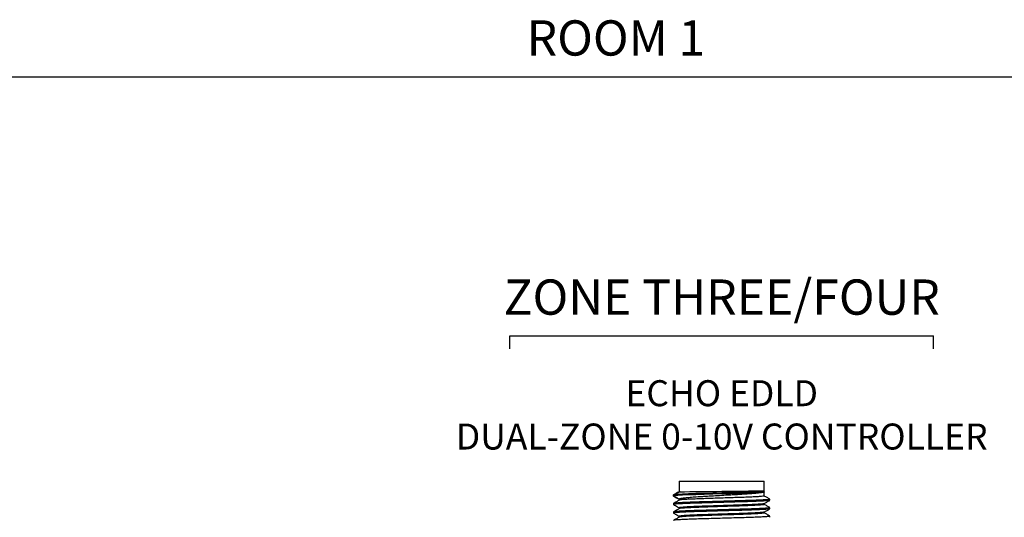
# Model space of a CAD drawing. Units: inches. Extents: x -272 to -36, y -374 to -181.
# Drawn here: x -145 to -112, y -198 to -181 of the extents above; entities that cross this region are included whole.
import ezdxf

# ---------------------------------------------------------------- set-up
doc = ezdxf.new("R2010")
doc.units = ezdxf.units.IN
doc.header["$MEASUREMENT"] = 0
doc.layers.add('TEXT', color=1, linetype='Continuous')
doc.styles.add('ARIAL', font='arial.ttf', dxfattribs={"height": 0.6875})
doc.styles.get("Standard").update_dxf_attribs({"font": 'arial.ttf'})

# ---------------------------------------------------------------- blocks, each defined once
blk = doc.blocks.new('Echo-edld')
for p, q in [((5.567, 5.748), (5.567, 5.396)), ((5.567, 5.748), (8.433, 5.748)), ((8.433, 5.43), (8.433, 5.748)), ((5.377, 5.287), (5.567, 5.396)), ((5.597, 5.4), (5.422, 5.296)), ((8.43, 5.388), (8.43, 5.425)), ((8.433, 5.394), (8.433, 5.43)), ((8.433, 5.394), (8.433, 5.43)), ((8.433, 5.254), (8.433, 5.394)), ((5.377, 5.251), (5.377, 5.287)), ((5.567, 5.141), (5.377, 5.251)), ((5.567, 5.141), (5.567, 5.112)), ((5.567, 5.141), (5.567, 5.141)), ((8.433, 4.968), (8.433, 4.998)), ((5.567, 4.856), (5.567, 4.826)), ((8.433, 4.682), (8.433, 4.711)), ((5.567, 4.57), (5.567, 4.541))]:
    blk.add_line(p, q)
at = {"flags": 128}
for points in [[(8.424, 5.425), (8.417, 5.421), (8.345, 5.412), (8.22, 5.403), (8.046, 5.394), (7.828, 5.385), (7.575, 5.376), (7.295, 5.367), (6.999, 5.358), (6.698, 5.35), (6.405, 5.341), (6.131, 5.332), (5.885, 5.323), (5.68, 5.314), (5.523, 5.305), (5.42, 5.296), (5.377, 5.287), (5.377, 5.287)], [(5.567, 5.396), (5.518, 5.368), (5.468, 5.339), (5.377, 5.287)], [(8.424, 5.388), (8.417, 5.385), (8.346, 5.376), (8.221, 5.367), (8.047, 5.358), (7.829, 5.349), (7.576, 5.34), (7.296, 5.331), (7, 5.322), (6.7, 5.313), (6.406, 5.304), (6.131, 5.295), (5.886, 5.287), (5.681, 5.278), (5.523, 5.269), (5.42, 5.26), (5.377, 5.251), (5.377, 5.251)], [(5.377, 5.287), (5.377, 5.278), (5.377, 5.269), (5.377, 5.251)], [(5.377, 5.251), (5.427, 5.222), (5.476, 5.194), (5.567, 5.141)], [(5.377, 5.001), (5.377, 4.983), (5.377, 4.965)], [(8.623, 5.108), (8.623, 5.126), (8.623, 5.144)], [(5.377, 4.716), (5.377, 4.698), (5.377, 4.679)], [(8.623, 4.822), (8.623, 4.84), (8.623, 4.859)], [(8.623, 4.537), (8.623, 4.555), (8.623, 4.573)]]:
    blk.add_lwpolyline(points, dxfattribs=at)
blk.add_arc((-0.448, 642.633), 637.265, 270.540903, 270.798534)
for points, knots in [([(8.433, 5.394), (8.433, 5.388), (8.424, 5.383), (8.396, 5.375), (8.385, 5.373), (8.358, 5.367), (8.342, 5.365), (8.288, 5.357), (8.244, 5.352), (8.165, 5.344), (8.137, 5.341), (8.077, 5.336), (8.046, 5.333), (7.946, 5.325), (7.874, 5.32), (7.717, 5.31), (7.634, 5.304), (7.504, 5.296), (7.46, 5.294), (7.37, 5.289), (7.324, 5.286), (7.186, 5.278), (7.093, 5.273), (6.905, 5.262), (6.81, 5.257), (6.627, 5.246), (6.538, 5.241), (6.407, 5.233), (6.364, 5.231), (6.281, 5.225), (6.201, 5.22), (6.126, 5.215), (6.054, 5.21), (6.019, 5.207), (5.919, 5.199), (5.859, 5.194), (5.782, 5.186), (5.758, 5.183), (5.713, 5.178), (5.693, 5.175), (5.639, 5.168), (5.612, 5.162), (5.585, 5.154), (5.578, 5.152), (5.569, 5.146), (5.567, 5.144), (5.567, 5.141)], [0, 0, 0, 0, 0.0625, 0.0625, 0.09375, 0.09375, 0.125, 0.125, 0.1875, 0.1875, 0.21875, 0.21875, 0.25, 0.25, 0.3125, 0.3125, 0.375, 0.375, 0.40625, 0.40625, 0.4375, 0.4375, 0.5, 0.5, 0.5625, 0.5625, 0.625, 0.625, 0.65625, 0.65625, 0.6875, 0.71875, 0.71875, 0.75, 0.75, 0.8125, 0.8125, 0.84375, 0.84375, 0.875, 0.875, 0.9375, 0.9375, 0.96875, 0.96875, 1, 1, 1, 1]), ([(5.569, 5.113), (5.537, 5.095), (5.474, 5.058), (5.411, 5.022), (5.379, 5.003)], [0, 0, 0, 0, 0.499844, 1, 1, 1, 1]), ([(8.616, 5.144), (8.618, 5.143), (8.625, 5.139), (8.577, 5.133), (8.475, 5.124), (8.317, 5.115), (8.113, 5.107), (7.869, 5.098), (7.594, 5.09), (7.299, 5.081), (6.992, 5.073), (6.686, 5.064), (6.392, 5.056), (6.118, 5.047), (5.876, 5.038), (5.674, 5.03), (5.518, 5.021), (5.419, 5.012), (5.374, 5.006), (5.382, 5.002), (5.383, 5.001)], [0, 0, 0, 0, 0.020725, 0.080879, 0.141374, 0.201134, 0.260941, 0.321443, 0.381562, 0.44108, 0.501471, 0.561835, 0.621332, 0.681495, 0.741988, 0.801736, 0.861555, 0.922059, 0.982169, 1, 1, 1, 1]), ([(8.619, 5.106), (8.619, 5.106), (8.623, 5.103), (8.576, 5.097), (8.476, 5.088), (8.317, 5.079), (8.114, 5.071), (7.87, 5.062), (7.595, 5.053), (7.3, 5.045), (6.994, 5.036), (6.687, 5.028), (6.393, 5.019), (6.119, 5.011), (5.877, 5.002), (5.675, 4.993), (5.519, 4.985), (5.419, 4.976), (5.374, 4.97), (5.382, 4.966), (5.383, 4.965)], [0, 0, 0, 0, 0.004859, 0.065975, 0.127438, 0.188153, 0.248917, 0.310387, 0.371467, 0.431937, 0.493293, 0.554623, 0.615072, 0.676197, 0.737658, 0.798361, 0.859137, 0.920609, 0.98168, 1, 1, 1, 1]), ([(5.422, 5.24), (5.453, 5.222), (5.515, 5.185), (5.577, 5.149), (5.607, 5.13)], [0, 0, 0, 0, 0.500002, 1, 1, 1, 1]), ([(8.429, 4.997), (8.429, 4.996), (8.433, 4.993), (8.391, 4.987), (8.301, 4.978), (8.161, 4.97), (7.98, 4.961), (7.764, 4.952), (7.522, 4.944), (7.261, 4.935), (6.99, 4.927), (6.72, 4.918), (6.46, 4.91), (6.218, 4.901), (6.005, 4.892), (5.827, 4.884), (5.69, 4.875), (5.603, 4.866), (5.564, 4.86), (5.571, 4.856), (5.572, 4.856)], [0, 0, 0, 0, 0.0082249, 0.0691947, 0.130511, 0.1910812, 0.2516998, 0.3130231, 0.3739574, 0.4342822, 0.4954926, 0.556676, 0.6169805, 0.677959, 0.7392732, 0.7998318, 0.8604624, 0.9217872, 0.9827125, 1, 1, 1, 1]), ([(8.427, 5.254), (8.429, 5.253), (8.434, 5.249), (8.39, 5.242), (8.298, 5.233), (8.156, 5.225), (7.974, 5.216), (7.757, 5.208), (7.514, 5.199), (7.253, 5.191), (6.982, 5.182), (6.712, 5.173), (6.452, 5.165), (6.212, 5.156), (5.999, 5.147), (5.822, 5.139), (5.688, 5.131), (5.597, 5.122), (5.579, 5.116), (5.57, 5.113)], [0, 0, 0, 0, 0.023721, 0.084916, 0.146459, 0.207253, 0.268095, 0.329645, 0.390805, 0.451352, 0.512788, 0.574198, 0.634725, 0.695929, 0.757469, 0.818251, 0.879106, 0.940657, 1, 1, 1, 1]), ([(8.432, 4.997), (8.446, 5.004), (8.471, 5.019), (8.52, 5.048), (8.572, 5.078), (8.604, 5.096), (8.621, 5.106)], [0, 0, 0, 0, 0.256022, 0.48804, 0.725099, 1, 1, 1, 1]), ([(8.621, 5.146), (8.589, 5.165), (8.527, 5.201), (8.464, 5.237), (8.433, 5.255)], [0, 0, 0, 0, 0.505442, 1, 1, 1, 1]), ([(5.379, 4.963), (5.395, 4.954), (5.417, 4.941), (5.453, 4.921), (5.478, 4.906), (5.502, 4.892), (5.535, 4.873), (5.556, 4.861), (5.57, 4.852)], [0, 0, 0, 0, 0.2704708, 0.3849152, 0.4938316, 0.604355, 0.7227629, 1, 1, 1, 1]), ([(5.569, 4.828), (5.537, 4.809), (5.474, 4.773), (5.411, 4.736), (5.379, 4.718)], [0, 0, 0, 0, 0.499842, 1, 1, 1, 1]), ([(5.379, 4.677), (5.397, 4.667), (5.421, 4.654), (5.46, 4.632), (5.478, 4.622), (5.49, 4.615), (5.502, 4.608), (5.517, 4.599), (5.545, 4.582), (5.558, 4.574), (5.568, 4.568)], [0, 0, 0, 0, 0.322321, 0.434034, 0.481615, 0.526103, 0.569827, 0.615123, 0.71767, 1, 1, 1, 1]), ([(8.616, 4.82), (8.611, 4.818), (8.598, 4.813), (8.511, 4.805), (8.37, 4.796), (8.18, 4.788), (7.947, 4.779), (7.681, 4.77), (7.391, 4.762), (7.086, 4.753), (6.779, 4.745), (6.48, 4.736), (6.199, 4.728), (5.946, 4.719), (5.731, 4.71), (5.561, 4.702), (5.443, 4.693), (5.382, 4.686), (5.383, 4.681), (5.384, 4.679)], [0, 0, 0, 0, 0.048073, 0.109508, 0.170521, 0.230966, 0.292298, 0.35357, 0.413971, 0.475081, 0.536495, 0.597126, 0.657898, 0.719333, 0.780336, 0.840787, 0.902124, 0.96339, 1, 1, 1, 1]), ([(8.621, 4.859), (8.622, 4.858), (8.631, 4.855), (8.596, 4.85), (8.513, 4.841), (8.369, 4.832), (8.179, 4.824), (7.946, 4.815), (7.68, 4.806), (7.389, 4.798), (7.085, 4.79), (6.778, 4.781), (6.479, 4.772), (6.198, 4.764), (5.945, 4.755), (5.73, 4.746), (5.56, 4.738), (5.444, 4.729), (5.385, 4.723), (5.386, 4.719), (5.386, 4.718)], [0, 0, 0, 0, 0.002899, 0.063663, 0.125101, 0.186118, 0.246567, 0.307903, 0.36918, 0.429584, 0.490698, 0.552116, 0.612751, 0.673527, 0.734966, 0.795974, 0.856428, 0.917769, 0.97904, 1, 1, 1, 1]), ([(8.427, 4.71), (8.422, 4.708), (8.41, 4.703), (8.333, 4.695), (8.208, 4.686), (8.039, 4.678), (7.833, 4.669), (7.597, 4.66), (7.341, 4.652), (7.072, 4.644), (6.8, 4.635), (6.536, 4.626), (6.288, 4.618), (6.066, 4.609), (5.877, 4.6), (5.727, 4.592), (5.624, 4.583), (5.57, 4.576), (5.572, 4.571), (5.573, 4.57)], [0, 0, 0, 0, 0.0474889, 0.1090269, 0.1701424, 0.2306892, 0.2921243, 0.3535003, 0.4140023, 0.4752154, 0.5367331, 0.5974657, 0.6583398, 0.7198789, 0.780985, 0.8415373, 0.9029773, 0.9643472, 1, 1, 1, 1]), ([(8.431, 4.968), (8.432, 4.968), (8.44, 4.965), (8.408, 4.959), (8.332, 4.95), (8.203, 4.942), (8.033, 4.933), (7.826, 4.924), (7.59, 4.916), (7.333, 4.907), (7.064, 4.899), (6.792, 4.89), (6.528, 4.882), (6.281, 4.873), (6.059, 4.864), (5.872, 4.856), (5.723, 4.847), (5.623, 4.839), (5.573, 4.832), (5.574, 4.828), (5.574, 4.828)], [0, 0, 0, 0, 0.005541, 0.066429, 0.127992, 0.189133, 0.249705, 0.311165, 0.372567, 0.433094, 0.494332, 0.555875, 0.616633, 0.677532, 0.739097, 0.800228, 0.860806, 0.922271, 0.983666, 1, 1, 1, 1]), ([(8.429, 4.682), (8.428, 4.68), (8.424, 4.675), (8.359, 4.667), (8.246, 4.658), (8.088, 4.65), (7.892, 4.641), (7.663, 4.633), (7.412, 4.624), (7.145, 4.616), (6.873, 4.607), (6.606, 4.598), (6.353, 4.59), (6.123, 4.581), (5.924, 4.573), (5.763, 4.564), (5.648, 4.556), (5.583, 4.548), (5.577, 4.544), (5.575, 4.542)], [0, 0, 0, 0, 0.048015, 0.109482, 0.170857, 0.231368, 0.292623, 0.354151, 0.414869, 0.475795, 0.537354, 0.598448, 0.659036, 0.720506, 0.781875, 0.842385, 0.903647, 0.965172, 1, 1, 1, 1]), ([(8.431, 4.71), (8.463, 4.729), (8.526, 4.765), (8.589, 4.802), (8.621, 4.82)], [0, 0, 0, 0, 0.499995, 1, 1, 1, 1]), ([(8.621, 4.861), (8.589, 4.879), (8.527, 4.915), (8.464, 4.951), (8.433, 4.969)], [0, 0, 0, 0, 0.50555, 1, 1, 1, 1]), ([(8.621, 4.575), (8.585, 4.596), (8.523, 4.632), (8.46, 4.668), (8.433, 4.684)], [0, 0, 0, 0, 0.568853, 1, 1, 1, 1]), ([(5.569, 4.542), (5.537, 4.524), (5.474, 4.487), (5.411, 4.45), (5.379, 4.432)], [0, 0, 0, 0, 0.499842, 1, 1, 1, 1]), ([(8.617, 4.573), (8.616, 4.571), (8.614, 4.566), (8.543, 4.558), (8.418, 4.549), (8.241, 4.541), (8.02, 4.532), (7.763, 4.523), (7.479, 4.515), (7.178, 4.506), (6.87, 4.498), (6.567, 4.489), (6.28, 4.481), (6.017, 4.472), (5.791, 4.463), (5.606, 4.455), (5.473, 4.446), (5.396, 4.439), (5.389, 4.434), (5.386, 4.432)], [0, 0, 0, 0, 0.045314, 0.106658, 0.167911, 0.228303, 0.289436, 0.350842, 0.41144, 0.472245, 0.533682, 0.594655, 0.655123, 0.716471, 0.777718, 0.838108, 0.89925, 0.960652, 1, 1, 1, 1])]:
    blk.add_open_spline(points, degree=3, knots=knots)
at = {"layer": 'TEXT', "insert": (7, 6.544), "char_height": 0.875, "attachment_point": 8, "style": 'ARIAL'}
blk.add_mtext('ECHO EDLD\\PDUAL-ZONE 0-10V CONTROLLER', dxfattribs=at)

msp = doc.modelspace()

# ---------------------------------------------------------------- linework, layer by layer
for p, q in [((-212.292, -183.414), (-37.667, -183.414)), ((-128.548, -192.574), (-128.548, -192.138)), ((-128.548, -192.138), (-114.292, -192.138)), ((-114.292, -192.574), (-114.292, -192.138))]:
    msp.add_line(p, q)

# ---------------------------------------------------------------- block references
msp.add_blockref('Echo-edld', (-128.42, -202.778))

# ---------------------------------------------------------------- texts
at = {"layer": 'TEXT', "char_height": 1.1875, "width": 18, "attachment_point": 5}
for s, insert in [('{\\C7;ROOM 1}', (-124.979, -182.105)), ('{\\C7;ZONE THREE/FOUR}', (-121.42, -190.829))]:
    msp.add_mtext(s, dxfattribs=dict(at, insert=insert))

doc.saveas('drawing.dxf')
